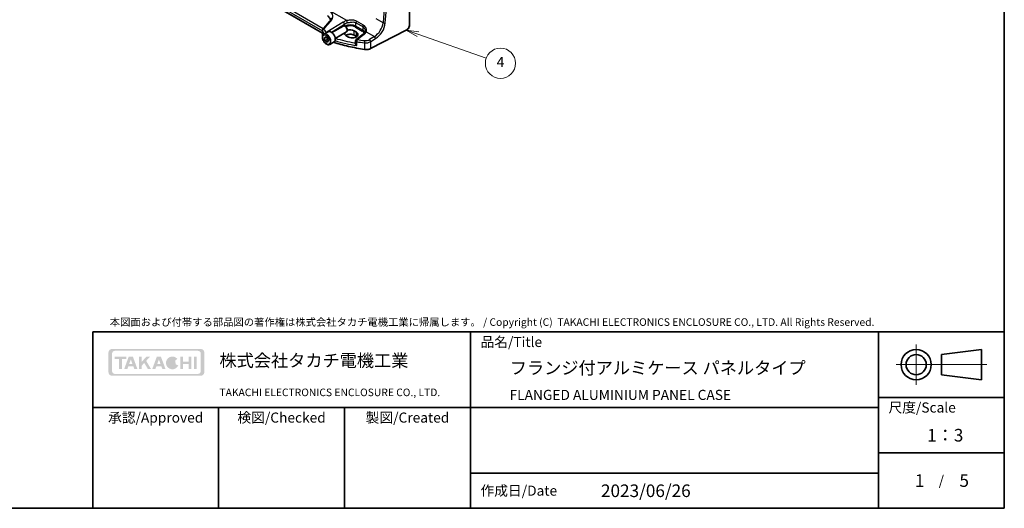
# Model space of a CAD drawing. Units: millimetres. Extents: x 0 to 6101, y 0 to 1124.
# Drawn here: x 586 to 1173, y 0 to 291 of the extents above; entities that cross this region are included whole.
import ezdxf
from ezdxf.enums import TextEntityAlignment as Align

# ---------------------------------------------------------------- set-up
doc = ezdxf.new("R2010")
doc.units = ezdxf.units.MM
for name, color, linetype, lineweight in [('Border (ISO)', 7, 'Continuous', 35), ('Title (ISO)', 7, 'Continuous', 35), ('Visible (ISO)', 7, 'Continuous', 35), ('Visible Narrow (ISO)', 7, 'Continuous', 25)]:
    doc.layers.add(name, color=color, linetype=linetype, lineweight=lineweight)
doc.layers.add('Hatch (ISO)', color=1, linetype='Continuous', lineweight=18, true_color=0xff0000)
doc.layers.add('Symbol (TK)', color=100, linetype='Continuous', lineweight=18, true_color=0x00ff3f)
doc.styles.add('Note Text (TK)', font='MS PGothic.ttf')
doc.styles.add('Note Text (TK2)', font='MS PGothic.ttf')
doc.styles.add('takachi1', font='MS PGothic.ttf', dxfattribs={"height": 2.5})
doc.styles.add('文字スタイル67', font='arial.ttf')

# ---------------------------------------------------------------- blocks, each defined once
blk = doc.blocks.new('図面枠 tk図枠')
at = {"layer": 'Border (ISO)'}
for p in [(405.5, 289), (14.5, 8)]:
    blk.add_line(p, (405.5, 8), dxfattribs=at)
blk = doc.blocks.new('表題欄 tk表題欄')
at = {"layer": 'Hatch (ISO)'}
h = blk.add_hatch(color=256, dxfattribs=at)
edge = h.paths.add_edge_path(flags=0)
edge.add_arc((95.58, 236.3), 0.596, 270, 360)
edge.add_line((96.17, 236.3), (96.17, 239.71))
edge.add_arc((95.58, 239.71), 0.596, 0, 90)
edge.add_line((95.58, 240.31), (79.14, 240.31))
edge.add_arc((79.14, 239.71), 0.596, 90, 180)
edge.add_line((78.54, 239.71), (78.54, 236.3))
edge.add_arc((79.14, 236.3), 0.596, 180, 270)
edge.add_line((79.14, 235.7), (95.58, 235.7))
edge = h.paths.add_edge_path()
edge.add_line((77.84, 239.96), (77.84, 236.05))
edge.add_arc((78.54, 236.05), 0.702, 180, 270)
edge.add_line((78.54, 235.35), (96.17, 235.35))
edge.add_arc((96.17, 236.05), 0.702, 270, 360)
edge.add_line((96.87, 236.05), (96.87, 239.96))
edge.add_arc((96.17, 239.96), 0.702, 0, 90)
edge.add_line((96.17, 240.66), (78.54, 240.66))
edge.add_arc((78.54, 239.96), 0.702, 90, 180)
for points in [[(79.07, 239.15), (79.07, 238.66), (79.92, 238.66), (79.92, 236.66), (80.51, 236.66), (80.51, 238.66), (81.36, 238.66), (81.36, 239.15)], [(85.68, 236.66), (84.94, 237.89), (84.42, 237.32), (84.42, 236.66), (83.9, 236.66), (83.9, 239.15), (84.42, 239.15), (84.42, 238.1), (85.39, 239.15), (86.11, 239.15), (85.32, 238.3), (86.3, 236.66)], [(92.09, 239.15), (92.09, 236.66), (92.61, 236.66), (92.61, 237.66), (93.77, 237.66), (93.77, 236.66), (94.29, 236.66), (94.29, 239.15), (93.77, 239.15), (93.77, 238.15), (92.61, 238.15), (92.61, 239.15)], [(94.84, 239.15), (94.84, 236.66), (95.36, 236.66), (95.36, 239.15)]]:
    blk.add_hatch(color=256, dxfattribs=at).paths.add_polyline_path(points)
h = blk.add_hatch(color=256, dxfattribs=at)
h.paths.add_polyline_path([(82.59, 237.71), (81.95, 237.71), (82.27, 238.58)], flags=0)
h.paths.add_polyline_path([(82.78, 237.2), (81.76, 237.2), (81.57, 236.66), (80.95, 236.66), (81.86, 239.15), (82.68, 239.15), (83.59, 236.66), (82.98, 236.66)])
h = blk.add_hatch(color=256, dxfattribs=at)
h.paths.add_polyline_path([(87.53, 237.71), (88.16, 237.71), (87.85, 238.58)], flags=0)
h.paths.add_polyline_path([(87.14, 236.66), (87.34, 237.2), (88.35, 237.2), (88.55, 236.66), (89.17, 236.66), (88.25, 239.15), (87.44, 239.15), (86.52, 236.66)])
h = blk.add_hatch(color=256, dxfattribs=at)
edge = h.paths.add_edge_path()
edge.add_arc((90.52, 237.9), 1.27, 38.5505, 336.582)
edge.add_line((91.69, 237.4), (91.17, 237.62))
edge.add_ellipse((90.52, 237.9), major_axis=(0, -0.8), ratio=0.867347, start_angle=124.651, end_angle=429.4109, ccw=False)
edge.add_line((91.09, 238.36), (91.52, 238.7))
at = {"layer": 'Title (ISO)'}
for p, q in [((74.71, 244.05), (255.71, 244.05)), ((74.71, 209.05), (74.71, 244.05)), ((149.71, 244.05), (149.71, 209.05)), ((230.71, 244.05), (230.71, 209.05)), ((255.71, 244.05), (255.71, 209.05)), ((243.21, 239.55), (251.21, 240.55)), ((251.21, 234.55), (251.21, 240.55)), ((243.21, 239.55), (243.21, 235.55)), ((243.21, 235.55), (251.21, 234.55)), ((230.71, 231.05), (255.71, 231.05)), ((74.71, 229.05), (230.71, 229.05)), ((99.71, 229.05), (99.71, 209.05)), ((124.71, 229.05), (124.71, 209.05)), ((230.71, 220.05), (255.71, 220.05)), ((149.71, 216.05), (230.71, 216.05)), ((255.71, 209.05), (74.71, 209.05))]:
    blk.add_line(p, q, dxfattribs=at)
at = {"layer": 'Title (ISO)', "color": 4, "linetype": 'Continuous', "lineweight": 18, "true_color": 0x00ffff}
for p, q in [((238.21, 241.55), (238.21, 233.55)), ((252.21, 237.55), (234.21, 237.55))]:
    blk.add_line(p, q, dxfattribs=at)
at = {"layer": 'Title (ISO)'}
for radius in [3, 2]:
    blk.add_circle((238.21, 237.55), radius, dxfattribs=at)
at = {"layer": 'Title (ISO)', "color": 1, "true_color": 0xff0000, "char_height": 2, "line_spacing_factor": 1.5, "style": 'Note Text (TK)'}
for s, insert, attachment_point in [('\\fＭＳ Ｐゴシック|b0|i0;\\H2.0000;品名/Title', (151.71, 242.05), 4), ('\\fＭＳ Ｐゴシック|b0|i0;\\H2.0000;尺度/Scale', (232.71, 229.05), 4), ('\\fＭＳ Ｐゴシック|b0|i0;\\H2.0000;承認/Approved', (87.21, 227.05), 5), ('\\fＭＳ Ｐゴシック|b0|i0;\\H2.0000;検図/Checked', (112.21, 227.05), 5), ('\\fＭＳ Ｐゴシック|b0|i0;\\H2.0000;製図/Created', (137.21, 227.05), 5), ('\\fＭＳ Ｐゴシック|b0|i0;\\H2.0000;作成日/Date', (151.71, 212.55), 4)]:
    blk.add_mtext(s, dxfattribs=dict(at, insert=insert, attachment_point=attachment_point))
at = {"layer": 'Title (ISO)', "color": 7, "line_spacing_factor": 1.5, "style": 'Note Text (TK)'}
for s, insert, char_height, attachment_point in [('株式会社タカチ電機工業', (99.87, 238.05), 2.5, 4), ('\\fArial|b0|i0;\\H1.4986;TAKACHI ELECTRONICS ENCLOSURE CO., LTD.', (99.87, 232.05), 1.4986, 4), ('\\fＭＳ Ｐゴシック|b0|i0;\\H2.0000;/', (243.21, 214.55), 2, 5)]:
    blk.add_mtext(s, dxfattribs=dict(at, insert=insert, char_height=char_height, attachment_point=attachment_point))
at = {"layer": 'Title (ISO)', "color": 7}
for tag, p, height, style in [('<品名>_001', (157.52, 235.65), 2.5, 'Note Text (TK)'), ('<Title>_001', (157.48, 230.55), 2, '文字スタイル67'), ('<尺度>_001', (240.38, 222.3), 2.5, 'Note Text (TK)'), ('<ページ_No.>_001', (237.95, 213.3), 2.5, 'Note Text (TK)'), ('<総ページ数>_001', (246.8, 213.3), 2.5, 'Note Text (TK)'), ('作成日_001', (175.62, 211.28), 2.5, 'Note Text (TK)')]:
    blk.add_attdef(tag, p, '', height=height, dxfattribs=dict(at, style=style))
at = {"layer": 'Title (ISO)', "color": 7, "style": 'Note Text (TK)'}
blk.add_attdef('<承認>', text='', height=2.5, dxfattribs=at).set_placement((87.21, 217.05), align=Align.MIDDLE_CENTER)
blk = doc.blocks.new('バルーン4')
at = {"layer": 'Symbol (TK)', "color": 100, "true_color": 0x00ff40}
for p, q in [((289.08, 102.06), (286.72, 102.88)), ((289.24, 102.53), (286.72, 102.88)), ((286.72, 102.88), (288.91, 101.58)), ((289.08, 102.06), (302.63, 97.3))]:
    blk.add_line(p, q, dxfattribs=at)
at = {"layer": 'Symbol (TK)'}
blk.add_circle((305.46, 96.3), 3, dxfattribs=at)
at = {"layer": 'Symbol (TK)', "color": 7, "insert": (305.46, 96.29), "char_height": 2, "attachment_point": 5, "style": 'Note Text (TK2)'}
blk.add_mtext('4', dxfattribs=at)

msp = doc.modelspace()

# ---------------------------------------------------------------- linework, layer by layer
at = {"layer": 'Visible (ISO)'}
for p, q in [((766.9561, 282.7707), (675.3811, 335.6416)), ((818.774, 305.0878), (818.774, 288.3591)), ((771.0738, 289.7854), (767.6069, 285.8401)), ((766.9561, 284.2179), (766.9561, 281.1617)), ((767.696, 282.1621), (770.2415, 283.6318)), ((772.4277, 283.1619), (779.1732, 287.0564)), ((774.4277, 279.6978), (781.1732, 283.5923)), ((780.4768, 286.7821), (780.1732, 286.9574)), ((781.5874, 284.8585), (781.5874, 284.5079)), ((787.0574, 283.4341), (785.6432, 284.2505)), ((787.1393, 280.7731), (785.7251, 281.5896)), ((791.1611, 282.1592), (786.9869, 279.0376)), ((816.6114, 284.5602), (795.5362, 273.6043)), ((767.9453, 279.8214), (768.6672, 280.5471)), ((768.9089, 280.3777), (767.9453, 279.8214)), ((768.4413, 278.242), (767.9453, 279.8214)), ((769.8555, 279.0585), (768.4413, 278.242)), ((769.659, 277.3883), (768.4413, 278.242)), ((768.6672, 280.5471), (769.885, 279.6934)), ((770.3809, 278.114), (769.659, 277.3883)), ((769.885, 279.6934), (770.3809, 278.114)), ((771.196, 276.0999), (773.7415, 277.5696)), ((781.0295, 281.3076), (782.4438, 280.4911)), ((786.5857, 278.2367), (786.5857, 277.0668))]:
    msp.add_line(p, q, dxfattribs=at)
msp.add_arc((787.5857, 278.2367), 1, 126.7899799, 180, dxfattribs=at)
for centre, major_axis, ratio, start_param, end_param in [((771.9915, 280.6007), (-1.75, 3.0311), 0.57735027, 3.14159265, 6.28318531), ((780.1732, 285.3244), (-1, 1.7321), 0.57735027, 3.14159265, 6.28318531), ((783.3364, 282.7791), (3.261, 0.1563), 0.60672803, 2.96182246, 3.89791944), ((780.4768, 285.4997), (-0.7853, 1.3602), 0.57735027, 3.92699082, 5.49778714), ((783.3406, 280.2129), (-3.3722, 0), 0.57735027, 3.92699082, 5.577744), ((783.3364, 282.7791), (3.261, 0.1563), 0.60672803, 0.75632678, 2.10875329), ((784.7506, 281.9626), (-3.261, -0.1563), 0.60672803, 0.75632678, 3.89791944), ((784.7548, 279.3964), (-3.3722, 0), 0.57735027, 3.89806051, 3.92699082)]:
    msp.add_ellipse(centre, major_axis=major_axis, ratio=ratio, start_param=start_param, end_param=end_param, dxfattribs=at)
for points, knots in [([(771.0738, 289.7854), (771.2056, 289.9355), (771.3236, 290.0871), (771.5314, 290.3906), (771.6212, 290.5425), (771.7735, 290.8444), (771.8359, 290.9944), (771.9346, 291.2909), (771.9709, 291.4374), (772.019, 291.727), (772.0307, 291.87), (772.0307, 292.0116)], [-1.308996939, -1.308996939, -1.308996939, -1.308996939, -1.204277184, -1.204277184, -1.099557429, -1.099557429, -0.994837674, -0.994837674, -0.890117919, -0.890117919, -0.785398163, -0.785398163, -0.785398163, -0.785398163]), ([(818.774, 288.3591), (818.774, 288.141), (818.7701, 287.8909), (818.7242, 287.3702), (818.6825, 287.092), (818.5514, 286.5918), (818.4695, 286.3652), (818.268, 285.9692), (818.1525, 285.7931), (817.9202, 285.5055), (817.8043, 285.3843), (817.4906, 285.0955), (817.2818, 284.9421), (816.9124, 284.7155), (816.759, 284.637), (816.6114, 284.5602)], [0, 0, 0, 0, 0.080653531, 0.080653531, 0.172306884, 0.172306884, 0.243558144, 0.243558144, 0.305603654, 0.305603654, 0.359398328, 0.359398328, 0.446481219, 0.446481219, 0.506419319, 0.506419319, 0.506419319, 0.506419319]), ([(771.196, 276.0999), (771.0069, 275.9908), (770.793, 275.9264), (770.3317, 275.8866), (770.0833, 275.9185), (769.5577, 276.0775), (769.2802, 276.2172), (768.7365, 276.5905), (768.471, 276.8276), (767.9846, 277.3687), (767.7636, 277.6721), (767.385, 278.3153), (767.2272, 278.6549), (766.989, 279.3412), (766.9089, 279.6878), (766.8387, 280.359), (766.8491, 280.6836), (766.9717, 281.2717), (767.0818, 281.5378), (767.3688, 281.9229), (767.5212, 282.0612), (767.696, 282.1621)], [2.24949474, 2.24949474, 2.24949474, 2.24949474, 2.51333992, 2.51333992, 2.80127, 2.80127, 3.12922187, 3.12922187, 3.46883676, 3.46883676, 3.805822, 3.805822, 4.14113575, 4.14113575, 4.4778573, 4.4778573, 4.81741779, 4.81741779, 5.14725102, 5.14725102, 5.39108739, 5.39108739, 5.39108739, 5.39108739]), ([(766.9561, 284.2179), (766.9561, 284.3392), (766.9663, 284.4604), (767.0058, 284.6984), (767.0351, 284.8153), (767.1106, 285.042), (767.1568, 285.152), (767.2634, 285.3634), (767.3239, 285.4649), (767.4568, 285.6591), (767.5293, 285.7518), (767.6069, 285.8401)], [0.785398163, 0.785398163, 0.785398163, 0.785398163, 0.890117919, 0.890117919, 0.994837674, 0.994837674, 1.099557429, 1.099557429, 1.204277184, 1.204277184, 1.308996939, 1.308996939, 1.308996939, 1.308996939]), ([(792.12, 283.2392), (792.0852, 283.1691), (792.0449, 283.0979), (791.9525, 282.9539), (791.9005, 282.8812), (791.7845, 282.7351), (791.7206, 282.6618), (791.5807, 282.5159), (791.5049, 282.4432), (791.3415, 282.2996), (791.2541, 282.2287), (791.1611, 282.1592)], [1.095161192, 1.095161192, 1.095161192, 1.095161192, 1.179816243, 1.179816243, 1.264471295, 1.264471295, 1.349126346, 1.349126346, 1.433781398, 1.433781398, 1.518436449, 1.518436449, 1.518436449, 1.518436449]), ([(792.3011, 284.0681), (792.3011, 284.0057), (792.2985, 283.9441), (792.2882, 283.8236), (792.2806, 283.7646), (792.2605, 283.6498), (792.248, 283.594), (792.2187, 283.4859), (792.2018, 283.4338), (792.1639, 283.3334), (792.1429, 283.2852), (792.12, 283.2392)], [0.477289941, 0.477289941, 0.477289941, 0.477289941, 0.514862631, 0.514862631, 0.55243532, 0.55243532, 0.59000801, 0.59000801, 0.6275807, 0.6275807, 0.66515339, 0.66515339, 0.66515339, 0.66515339]), ([(791.8835, 273.096), (790.2617, 273.3478), (788.6528, 273.6275), (785.4665, 274.2415), (783.889, 274.5758), (780.7712, 275.2977), (779.2308, 275.6855), (776.2498, 276.4973), (774.8076, 276.9196), (773.3875, 277.3652)], [1.048185444, 1.048185444, 1.048185444, 1.048185444, 1.107513485, 1.107513485, 1.166841525, 1.166841525, 1.226169565, 1.226169565, 1.283253362, 1.283253362, 1.283253362, 1.283253362]), ([(791.8835, 273.096), (792.135, 273.0569), (792.3929, 273.0324), (792.9118, 273.0133), (793.1728, 273.0187), (793.6882, 273.0593), (793.9426, 273.0945), (794.4353, 273.1934), (794.6737, 273.2572), (795.1255, 273.4114), (795.3391, 273.5018), (795.5362, 273.6043)], [5.234999863, 5.234999863, 5.234999863, 5.234999863, 5.434164976, 5.434164976, 5.63333009, 5.63333009, 5.832495203, 5.832495203, 6.031660316, 6.031660316, 6.23082543, 6.23082543, 6.23082543, 6.23082543])]:
    msp.add_open_spline(points, degree=3, knots=knots, dxfattribs=at)
for points, weights in [([(769.7325, 279.8004), (769.8223, 279.4744), (769.8555, 279.0585)], [1.07586878933, 1.06664546344, 1]), ([(769.8555, 279.0585), (769.9983, 278.9995), (770.1216, 278.9397)], [1, 1.02496736525, 1.04187568514])]:
    msp.add_rational_spline(points, weights, degree=2, dxfattribs=at)
at = {"layer": 'Visible Narrow (ISO)'}
for p, q in [((675.3396, 336.9972), (766.9561, 284.1024)), ((766.9561, 282.8383), (675.3396, 335.7331)), ((767.3326, 285.4741), (676.2791, 338.0439)), ((818.4432, 304.6587), (818.4432, 287.93)), ((781.3889, 290.249), (770.8197, 296.3511)), ((803.5583, 297.4066), (802.9113, 288.9564)), ((804.2849, 288.8629), (804.9319, 297.3131)), ((768.2964, 285.9578), (771.7633, 289.9031)), ((779.2031, 289.3503), (769.5295, 283.3929)), ((772.1589, 283.3553), (779.9338, 288.1434)), ((779.9338, 288.1434), (779.9338, 287.072)), ((786.815, 289.0004), (790.8366, 286.6785)), ((786.815, 286.9634), (786.815, 289.0004)), ((791.2115, 287.6158), (787.1899, 289.9376)), ((802.9113, 288.9564), (798.79, 291.3358)), ((785.7251, 281.5896), (785.6432, 284.2505)), ((786.48, 286.3623), (790.5016, 284.0404)), ((790.8366, 284.6416), (786.815, 286.9634)), ((787.1393, 280.7731), (787.0574, 283.4341)), ((787.5241, 279.0145), (791.6983, 282.1361)), ((790.8366, 286.6785), (790.8366, 284.6416)), ((792.9539, 283.5719), (797.8041, 280.7717)), ((816.653, 284.6519), (795.5778, 273.696)), ((786.5857, 277.4071), (786.4895, 277.3392)), ((787.272, 275.3855), (787.272, 277.6885)), ((791.8622, 277.0554), (791.8622, 273.1821)), ((797.8041, 280.7717), (794.8471, 278.9506)), ((795.5778, 277.7438), (798.5348, 279.5648)), ((795.5778, 273.696), (795.5778, 277.7438))]:
    msp.add_line(p, q, dxfattribs=at)
for centre, major_axis, ratio, start_param, end_param in [((763.9691, 292.3348), (-8.9879, -0.7474), 0.6252357, 2.5660491, 3.76016153), ((764.0492, 290.0924), (7.4968, 0.3593), 0.60672809, 6.27708891, 6.92462939), ((771.825, 289.1253), (-0.7512, 0.6601), 0.65597814, 5.30643611, 6.28318531), ((783.2179, 286.7535), (-5.9919, -0.4983), 0.6252357, 4.97020724, 5.39348249), ((779.2647, 288.5725), (-0.5244, 0.8515), 0.49401856, 3.91402987, 5.4802648), ((783.2795, 285.9757), (4.9896, 0.5079), 0.63405227, 1.81611042, 2.23938568), ((783.2795, 284.7296), (-4.9983, -0.2144), 0.60387682, 3.90109564, 5.37038819), ((781.4505, 289.4712), (-0.2439, 0.9698), 0.20337592, 4.05934023, 5.59021707), ((787.5221, 289.4087), (0.5, 0.866), 0.57735027, 1.27447633, 2.35619449), ((791.5437, 287.0868), (0.5, 0.866), 0.57735027, 1.27447633, 2.35619449), ((797.3144, 286.6211), (-4.1032, -6.2865), 0.61049654, 0.9060632, 2.3023266), ((797.9835, 286.192), (4.6008, 7.1545), 0.60672809, 4.04332685, 5.43959025), ((803.6157, 289.2919), (-0.9971, 0.0763), 0.52746551, 0.82746332, 2.3460992), ((817.774, 288.3591), (1, 0), 0.57735027, 5.44542727, 6.28318531), ((770.9561, 284.3694), (3.9972, 0.2433), 0.61381849, 3.10424614, 3.92359855), ((770.8945, 285.1472), (-2.996, -0.2491), 0.6252357, 5.70764176, 7.24260938), ((768.3581, 285.18), (-0.7512, 0.6601), 0.65597814, 5.30643611, 6.28318531), ((769.446, 279.131), (1.75, -3.0311), 0.57735027, 0, 3.14159265), ((769.364, 282.6926), (0.3241, 0.946), 0.44454744, 0.77296791, 1.50955136), ((813.8813, 330.4227), (-83.8867, -6.9756), 0.6252357, 0.95942407, 0.9626106), ((769.5911, 282.6151), (-0.3218, -0.9468), 0.4424949, 3.91345634, 4.32870378), ((769.5911, 282.6151), (-0.5244, 0.8515), 0.49401856, 5.2873039, 5.4802648), ((783.298, 284.3326), (4.4981, 0.2156), 0.60672809, 0.75632859, 2.12852745), ((786.4615, 286.7593), (0.25, 0.433), 0.57735027, 3.97935069, 5.49778714), ((790.4831, 284.4374), (0.25, 0.433), 0.57735027, 3.97935069, 5.49778714), ((787.3196, 282.0107), (4.4981, 0.2156), 0.60672809, 0.16740663, 0.75632859), ((787.3011, 282.4078), (-4.9983, -0.2144), 0.60387682, 3.36672981, 3.90109564), ((791.76, 281.3583), (-0.5989, 0.8008), 0.55422158, 5.4329486, 6.28318531), ((787.2395, 284.4316), (-5.9919, -0.4983), 0.6252357, 2.35660959, 2.77988485), ((793.0155, 282.7941), (-0.8955, 0.445), 0.73052492, 5.1253777, 6.28318531), ((816.5192, 284.7377), (0.0922, -0.1775), 0.54634285, 0, 0.81024256), ((813.9429, 320.5721), (-85, 0), 0.57735027, 1.07459348, 1.30800905), ((813.9429, 325.1926), (84.965, 4.0214), 0.60639374, 4.19899871, 4.3645288), ((813.9059, 325.9866), (-83.9645, -4.024), 0.60672809, 1.05312988, 1.20513464), ((787.6042, 276.7631), (1.4994, 0.0719), 0.60672809, 2.3794848, 2.83161393), ((786.1445, 277.3692), (0.4528, -0.212), 0.75720832, 5.09157865, 6.21689428), ((786.471, 277.7362), (0.2881, -0.4086), 0.57577104, 5.44693975, 5.71067978), ((787.5857, 278.2367), (-1, 0), 0.57735027, 0, 1.25162905), ((787.5857, 278.2367), (-0.5989, 0.8008), 0.55422158, 5.4329486, 6.28318531), ((787.5857, 278.2367), (0.1551, 0.9879), 0.2786877, 0.70926345, 2.2021274), ((813.9429, 329.6449), (84.8885, 6.9678), 0.624708, 4.34198937, 4.39836936), ((813.8813, 330.4227), (-83.8867, -6.9756), 0.6252357, 1.19968428, 1.25606427), ((792.122, 277.6129), (0.1176, 0.9931), 0.2370905, 0.69949299, 2.19469524), ((792.9013, 279.4712), (3.9972, 0.2433), 0.61381849, 4.41225518, 5.40808075), ((792.8397, 280.249), (-2.996, -0.2491), 0.6252357, 1.25606427, 2.25188984), ((794.9087, 278.1728), (-0.5244, 0.8515), 0.49401856, 3.91402987, 5.4802648), ((797.8657, 279.9939), (-0.5244, 0.8515), 0.49401856, 3.91402987, 5.4802648), ((792.9013, 275.4122), (-4, 0), 0.57735027, 1.30800905, 2.30383461), ((791.9142, 273.2936), (-0.0307, -0.1976), 0.21210389, 5.34442971, 6.28318531), ((795.444, 273.7818), (0.0922, -0.1775), 0.54634285, 0, 0.81024256)]:
    msp.add_ellipse(centre, major_axis=major_axis, ratio=ratio, start_param=start_param, end_param=end_param, dxfattribs=at)
msp.add_ellipse((769.1631, 278.9677), major_axis=(1.55, -2.6847), ratio=0.57735027, dxfattribs=at)
for points, knots in [([(787.1899, 289.9376), (786.5621, 290.3001), (785.812, 290.5056), (784.2933, 290.6404), (783.529, 290.5968), (782.3041, 290.4317), (781.8366, 290.3455), (781.3889, 290.249)], [0, 0, 0, 0, 0.266382686, 0.266382686, 0.511787476, 0.511787476, 0.665165469, 0.665165469, 0.665165469, 0.665165469]), ([(781.7553, 288.9213), (782.1599, 289.0284), (782.5786, 289.1331), (783.667, 289.3604), (784.3376, 289.4567), (785.6528, 289.4409), (786.2918, 289.3025), (786.815, 289.0004)], [-0.665165469, -0.665165469, -0.665165469, -0.665165469, -0.511787476, -0.511787476, -0.266382686, -0.266382686, 0, 0, 0, 0]), ([(792.9539, 283.5719), (793.1156, 283.9664), (793.1627, 284.4283), (793.042, 285.3119), (792.9031, 285.7308), (792.4853, 286.4878), (792.2179, 286.8294), (791.6862, 287.3078), (791.4584, 287.4733), (791.2115, 287.6158)], [-0.66515339, -0.66515339, -0.66515339, -0.66515339, -0.454418313, -0.454418313, -0.27227861, -0.27227861, -0.104722542, -0.104722542, 0, 0, 0, 0]), ([(818.4432, 287.93), (818.4432, 287.6254), (818.4292, 287.257), (818.321, 286.8386), (818.1809, 286.2965), (817.8936, 285.7229), (817.5425, 285.3201), (817.2565, 284.992), (816.9457, 284.804), (816.653, 284.6519)], [0, 0, 0, 0, 0.29837783, 0.29837783, 0.29837783, 0.685014, 0.685014, 0.685014, 1, 1, 1, 1]), ([(790.8366, 286.6785), (791.0423, 286.5598), (791.23, 286.4171), (791.6623, 285.9947), (791.8731, 285.6842), (792.1868, 284.9864), (792.2791, 284.5953), (792.2999, 284.1639), (792.3011, 284.1159), (792.3011, 284.0681)], [0, 0, 0, 0, 0.104722542, 0.104722542, 0.27227861, 0.27227861, 0.454418313, 0.454418313, 0.477289941, 0.477289941, 0.477289941, 0.477289941]), ([(786.163, 276.9722), (786.1512, 276.944), (786.1441, 276.9122), (786.1381, 276.8224), (786.1467, 276.7608), (786.1859, 276.6232), (786.2191, 276.5461), (786.2982, 276.3988), (786.3432, 276.3273), (786.4727, 276.1443), (786.5642, 276.0341), (786.7539, 275.8306), (786.8506, 275.7366), (787.0544, 275.5553), (787.162, 275.4676), (787.272, 275.3855)], [0, 0, 0, 0, 0.021239, 0.021239, 0.0552214, 0.0552214, 0.092736633, 0.092736633, 0.126777985, 0.126777985, 0.180061441, 0.180061441, 0.228339777, 0.228339777, 0.27737637, 0.27737637, 0.27737637, 0.27737637]), ([(787.272, 275.3855), (787.1976, 275.4925), (787.1259, 275.6051), (786.9919, 275.835), (786.9294, 275.9526), (786.8094, 276.2043), (786.7531, 276.3388), (786.6771, 276.5585), (786.6518, 276.6434), (786.6103, 276.8163), (786.595, 276.9055), (786.5868, 277.0147), (786.5857, 277.0413), (786.5857, 277.0669)], [-0.27737637, -0.27737637, -0.27737637, -0.27737637, -0.228339777, -0.228339777, -0.180061441, -0.180061441, -0.126777985, -0.126777985, -0.092736633, -0.092736633, -0.0552214, -0.0552214, -0.042688695, -0.042688695, -0.042688695, -0.042688695])]:
    msp.add_open_spline(points, degree=3, knots=knots, dxfattribs=at)

# ---------------------------------------------------------------- block references
at = {"xscale": 3, "yscale": 3, "zscale": 3}
msp.add_blockref('図面枠 tk図枠', (-43.5, -24), dxfattribs=at)
ref = msp.add_blockref('表題欄 tk表題欄', (405.8735, -627.1582), dxfattribs=dict(xscale=3, yscale=3, zscale=3))
ref.add_attrib('<品名>_001', 'フランジ付アルミケース パネルタイプ', (878.446, 79.8026), dxfattribs={"layer": 'Title (ISO)', "color": 7, "height": 7.5, "style": 'Note Text (TK)'})
ref.add_attrib('<尺度>_001', '1：3', (1127.0199, 39.75), dxfattribs={"layer": 'Title (ISO)', "color": 7, "height": 7.5, "style": 'Note Text (TK)'})
ref.add_attrib('作成日_001', '2023/06/26', (932.7486, 6.6861), dxfattribs={"layer": 'Title (ISO)', "color": 7, "height": 7.5, "style": 'Note Text (TK)'})
ref.add_attrib('<Title>_001', 'FLANGED ALUMINIUM PANEL CASE', (878.3124, 64.5), dxfattribs={"layer": 'Title (ISO)', "color": 7, "height": 6, "style": '文字スタイル67'})
ref.add_attrib('<ページ_No.>_001', '1', (1119.7202, 12.75), dxfattribs={"layer": 'Title (ISO)', "color": 7, "height": 7.5, "style": 'Note Text (TK)'})
ref.add_attrib('<総ページ数>_001', '5', (1146.2727, 12.75), dxfattribs={"layer": 'Title (ISO)', "color": 7, "height": 7.5, "style": 'Note Text (TK)'})
at = {"layer": 'Symbol (TK)', "xscale": 3, "yscale": 3, "zscale": 3}
msp.add_blockref('バルーン4', (-43.5, -24), dxfattribs=at)

# ---------------------------------------------------------------- texts
at = {"insert": (640.1688, 113.0817), "char_height": 4.5, "attachment_point": 1, "style": 'takachi1'}
msp.add_mtext_dynamic_manual_height_columns('{\\fMeiryo UI|b0|i0|c128|p50;本図面および付帯する部品図の著作権は株式会社タカチ電機工業に帰属します。 / Copyright (C)  TAKACHI ELECTRONICS ENCLOSURE CO., LTD. All Rights Reserved.}', width=569.005138, gutter_width=37.5, heights=[0], dxfattribs=at)

doc.saveas('drawing.dxf')
